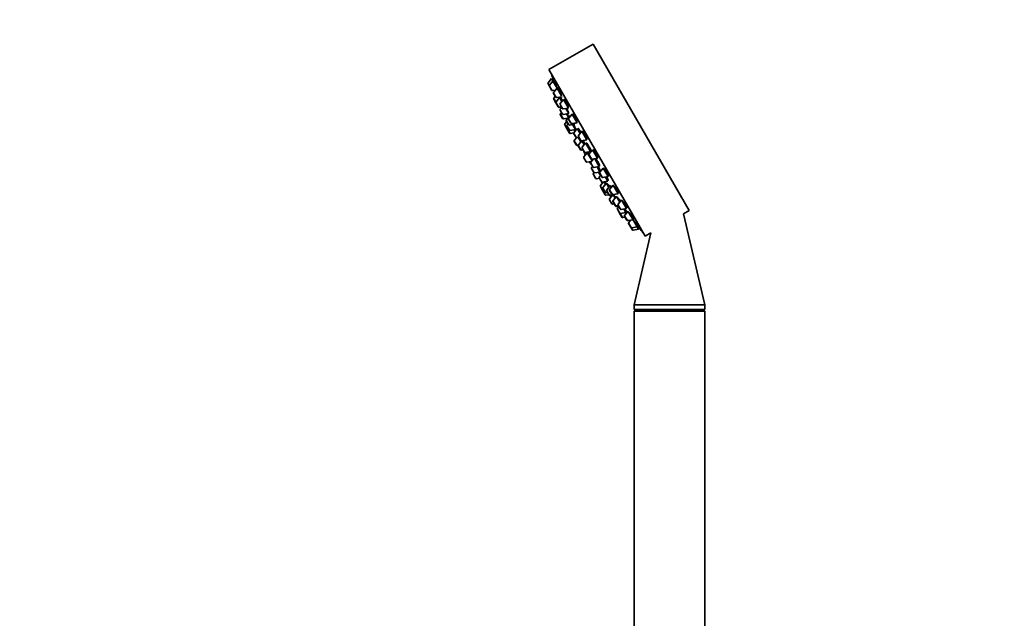
# Model space of a CAD drawing. Units: millimetres. Extents: x 0 to 1478, y 0 to 1758.
# Drawn here: x 0 to 348, y 1218 to 1429 of the extents above; entities that cross this region are included whole.
import ezdxf
from ezdxf import colors
from ezdxf.entities.mleader import LeaderData, LeaderLine
from ezdxf.math import Vec2, Vec3

# ---------------------------------------------------------------- set-up
doc = ezdxf.new("R2010")
doc.units = ezdxf.units.MM
doc.layers.add('DV7_Défaut', color=7, linetype='Continuous')
doc.layers.add('Défaut', color=7, linetype='Continuous')

# ---------------------------------------------------------------- blocks, each defined once
blk = doc.blocks.new('_DOT')
at = {"color": 0}
blk.add_line((0, 0), (-1, 0), dxfattribs=at)
at = {"color": 0, "const_width": 0.333}
blk.add_lwpolyline([(-0.1665, 0, 1), (0.1665, 0, 1)], format="xyb", close=True, dxfattribs=at)
blk = doc.blocks.new('SE6')
at = {"layer": 'DV7_Défaut', "color": 7, "linetype": 'Continuous', "lineweight": 35}
for p, q in [((202.65, 1420.6), (187.06, 1411.6)), ((202.65, 1420.6), (236.65, 1361.72)), ((187.06, 1411.6), (221.06, 1352.72)), ((186.75, 1406.57), (187.24, 1405.71)), ((188, 1408.4), (186.78, 1406.91)), ((188.49, 1407.54), (187.27, 1406.05)), ((188, 1408.4), (188.49, 1407.54)), ((188.44, 1408.48), (188.08, 1408.27)), ((188.49, 1407.54), (189.93, 1405.05)), ((188.92, 1407.61), (188.57, 1407.41)), ((187.24, 1405.71), (188.03, 1404.34)), ((188.34, 1404.19), (189.4, 1404.37)), ((188.69, 1403.2), (189.48, 1401.83)), ((189.94, 1405.03), (188.72, 1403.54)), ((189.94, 1405.03), (191.51, 1402.31)), ((190.35, 1405.09), (190.02, 1404.9)), ((188.77, 1401.18), (189.54, 1399.85)), ((189.3, 1402.14), (188.8, 1401.52)), ((189.54, 1399.85), (190.33, 1398.48)), ((190.79, 1401.68), (189.57, 1400.19)), ((189.79, 1401.68), (191.69, 1402)), ((190.7, 1401.84), (190.79, 1401.68)), ((190.79, 1401.68), (191.61, 1400.27)), ((191.28, 1401.68), (190.92, 1401.46)), ((190.99, 1399.21), (191.79, 1397.84)), ((192.25, 1401.04), (191.02, 1399.55)), ((192.25, 1401.04), (193.88, 1398.2)), ((192.62, 1401.08), (192.32, 1400.91)), ((190.41, 1398.34), (190.33, 1398.48)), ((190.64, 1398.33), (191.42, 1398.46)), ((190.72, 1398.2), (191.5, 1398.33)), ((191.05, 1397.24), (191.84, 1395.86)), ((191.58, 1398.19), (191.08, 1397.58)), ((191.09, 1395.67), (191.89, 1394.29)), ((191.5, 1396.46), (191.12, 1396.01)), ((192.1, 1397.69), (194, 1398.01)), ((192.15, 1395.72), (194.05, 1396.03)), ((193.01, 1397.84), (194.05, 1396.03)), ((193.27, 1395.9), (193.95, 1394.73)), ((195.25, 1395.84), (194.03, 1394.35)), ((195.25, 1395.84), (197, 1392.81)), ((195.58, 1395.86), (195.33, 1395.71)), ((192.2, 1394.15), (193.67, 1394.39)), ((193.35, 1393.25), (192.67, 1392.41)), ((193.2, 1393.51), (193.99, 1392.14)), ((194.45, 1395.34), (193.23, 1393.85)), ((193.83, 1392.43), (193.45, 1391.97)), ((194, 1394.01), (194.79, 1392.64)), ((194.3, 1391.99), (196.2, 1392.31)), ((194.45, 1395.34), (194.61, 1395.06)), ((194.91, 1395.32), (194.58, 1395.12)), ((195.1, 1392.49), (197, 1392.81)), ((195.42, 1392.18), (196.43, 1390.43)), ((196.01, 1392.64), (196.2, 1392.31)), ((196.08, 1392.53), (196.18, 1392.59)), ((192.64, 1392.07), (193.43, 1390.7)), ((193.42, 1391.63), (194.22, 1390.26)), ((193.54, 1390.5), (194.34, 1389.13)), ((193.75, 1391.06), (193.57, 1390.84)), ((194.52, 1390.11), (196.43, 1390.43)), ((194.65, 1388.99), (195.82, 1389.18)), ((195.84, 1388.93), (196.64, 1387.56)), ((197.1, 1390.76), (195.87, 1389.27)), ((195.94, 1390.35), (196.28, 1389.77)), ((196.35, 1390.56), (196.46, 1390.62)), ((197.1, 1390.76), (198.11, 1389.01)), ((197.52, 1390.72), (197.22, 1390.55)), ((198.75, 1389.78), (197.52, 1388.29)), ((198.75, 1389.78), (200.5, 1386.75)), ((199.02, 1389.77), (198.82, 1389.65)), ((196.02, 1386.22), (196.81, 1384.85)), ((196.76, 1387.44), (196.04, 1386.57)), ((196.73, 1387.4), (196.64, 1387.56)), ((196.94, 1387.42), (197.73, 1387.55)), ((197.49, 1387.95), (198.29, 1386.58)), ((198.69, 1386.45), (197.49, 1384.98)), ((197.58, 1387.52), (198.4, 1386.09)), ((198.6, 1386.43), (200.5, 1386.75)), ((198.72, 1386.45), (199.55, 1385.03)), ((199.05, 1386.5), (198.79, 1386.34)), ((200.05, 1385.64), (198.83, 1384.16)), ((200.05, 1385.64), (201.8, 1382.61)), ((200.43, 1385.58), (200.18, 1385.43)), ((200.42, 1386.88), (200.48, 1386.92)), ((197.12, 1384.71), (197.42, 1384.76)), ((197.46, 1384.64), (198.25, 1383.27)), ((198.56, 1383.13), (199.14, 1383.22)), ((198.8, 1383.81), (199.59, 1382.44)), ((200.64, 1382.21), (199.42, 1380.72)), ((199.9, 1382.3), (201.8, 1382.61)), ((200.33, 1382.37), (200.51, 1382.05)), ((200.33, 1382.37), (200.54, 1382.02)), ((200.64, 1382.21), (202.3, 1379.34)), ((200.97, 1382.22), (200.72, 1382.08)), ((202.5, 1383.28), (201.28, 1381.79)), ((201.68, 1382.83), (201.88, 1382.95)), ((202.5, 1383.28), (204.25, 1380.25)), ((202.71, 1383.23), (202.58, 1383.15)), ((199.39, 1380.38), (200.18, 1379.01)), ((200.49, 1378.86), (202.13, 1379.13)), ((201.25, 1381.45), (202.04, 1380.08)), ((201.87, 1378.5), (202.66, 1377.13)), ((202.86, 1380.02), (201.89, 1378.84)), ((202.35, 1379.93), (204.25, 1380.25)), ((203.26, 1380.09), (204.87, 1377.3)), ((204.18, 1380.38), (204.3, 1380.45)), ((202.12, 1376.57), (202.91, 1375.2)), ((202.52, 1377.37), (202.15, 1376.91)), ((202.99, 1375.11), (202.79, 1374.87)), ((202.97, 1376.98), (204.87, 1377.3)), ((203.22, 1375.06), (205.09, 1375.37)), ((204.08, 1377.17), (205.11, 1375.39)), ((204.64, 1375.29), (205.27, 1374.19)), ((204.74, 1377.52), (205, 1377.66)), ((205, 1374.95), (205.79, 1373.58)), ((206.25, 1376.78), (205.03, 1375.29)), ((205.04, 1375.5), (205.3, 1375.65)), ((206.25, 1376.78), (208, 1373.75)), ((206.4, 1376.69), (206.33, 1376.65)), ((202.77, 1374.53), (203.56, 1373.16)), ((203.87, 1373.02), (204.93, 1373.19)), ((204.84, 1373.36), (205.63, 1371.99)), ((205.37, 1374.31), (204.86, 1373.7)), ((206.34, 1371.91), (205.26, 1370.59)), ((205.82, 1371.66), (205.63, 1371.99)), ((205.94, 1371.84), (207.84, 1372.16)), ((206.1, 1373.43), (208, 1373.75)), ((207.4, 1371.42), (206.18, 1369.93)), ((206.56, 1371.95), (207.09, 1371.04)), ((207.01, 1373.59), (207.84, 1372.16)), ((207.4, 1371.42), (208.25, 1369.95)), ((207.6, 1371.35), (207.48, 1371.29)), ((207.71, 1372.37), (208.01, 1372.54)), ((207.93, 1373.88), (208.12, 1373.99)), ((205.24, 1370.25), (206.03, 1368.88)), ((206.14, 1368.69), (206.93, 1367.32)), ((206.15, 1369.59), (206.94, 1368.21)), ((206.34, 1368.74), (206.62, 1368.78)), ((207.25, 1368.07), (207.83, 1368.16)), ((207.51, 1368.73), (208.3, 1367.36)), ((208.76, 1370.56), (207.53, 1369.07)), ((208.5, 1368.89), (209.29, 1367.52)), ((209.75, 1370.72), (208.53, 1369.23)), ((208.76, 1370.56), (209.11, 1369.95)), ((208.99, 1370.41), (208.88, 1370.35)), ((209.75, 1370.72), (211.5, 1367.69)), ((211.43, 1367.82), (211.67, 1367.97)), ((207.24, 1367.17), (208.31, 1367.35)), ((208.46, 1367.08), (208.31, 1367.35)), ((208.48, 1365.55), (209.27, 1364.18)), ((209.73, 1367.38), (208.51, 1365.89)), ((208.61, 1367.22), (209.54, 1367.37)), ((208.77, 1366.93), (209.46, 1367.05)), ((209.6, 1367.38), (211.5, 1367.69)), ((209.69, 1364.94), (210.49, 1363.57)), ((210.95, 1366.77), (209.72, 1365.29)), ((209.73, 1367.38), (210.44, 1366.16)), ((209.88, 1367.29), (209.81, 1367.25)), ((210.95, 1366.77), (212.12, 1364.75)), ((211.13, 1366.59), (211.07, 1366.56)), ((212.75, 1365.52), (211.53, 1364.03)), ((212.85, 1365.36), (214.5, 1362.49)), ((209.58, 1364.03), (210.16, 1364.13)), ((210.61, 1363.36), (210.49, 1363.57)), ((210.79, 1363.43), (211.58, 1363.56)), ((210.92, 1363.21), (211.7, 1363.34)), ((211.25, 1362.25), (212.04, 1360.88)), ((211.78, 1363.2), (211.28, 1362.59)), ((211.5, 1363.69), (212.29, 1362.32)), ((212.07, 1360.83), (212.04, 1360.88)), ((212.07, 1360.83), (212.86, 1359.46)), ((212.35, 1360.73), (214.25, 1361.05)), ((212.6, 1362.17), (214.5, 1362.49)), ((213.5, 1362.36), (214.25, 1361.05)), ((215.06, 1361.53), (213.83, 1360.04)), ((214.13, 1361.26), (214.49, 1361.47)), ((214.25, 1361.05), (214.42, 1360.76)), ((214.43, 1362.62), (214.73, 1362.79)), ((215.24, 1361.22), (216.81, 1358.5)), ((234.66, 1360.57), (236.65, 1361.72)), ((212.89, 1359.41), (212.86, 1359.46)), ((213.17, 1359.31), (213.95, 1359.44)), ((213.2, 1359.26), (213.98, 1359.39)), ((213.8, 1359.7), (214.6, 1358.33)), ((214.91, 1358.18), (216.81, 1358.5)), ((215.96, 1358.36), (215.28, 1357.53)), ((216.73, 1358.63), (217.07, 1358.82)), ((216.82, 1358.49), (218.26, 1355.99)), ((242.15, 1328.36), (234.66, 1360.57)), ((215.25, 1357.19), (216.05, 1355.82)), ((216.05, 1355.82), (216.54, 1354.96)), ((216.35, 1355.67), (218.26, 1355.99)), ((216.85, 1354.82), (218.75, 1355.13)), ((223.08, 1353.88), (217.15, 1328.36)), ((218.18, 1356.12), (218.53, 1356.32)), ((218.26, 1355.99), (218.75, 1355.13)), ((218.68, 1355.26), (219.04, 1355.48)), ((221.06, 1352.72), (223.08, 1353.88)), ((242.15, 1328.36), (217.15, 1328.36)), ((217.15, 1328.36), (217.15, 1326.76)), ((242.15, 1326.76), (217.15, 1326.76)), ((217.15, 1326.76), (218.15, 1326.18)), ((242.15, 1326.18), (217.15, 1326.18)), ((217.15, 1326.18), (217.15, 1206.18)), ((241.14, 1326.18), (242.15, 1326.76)), ((242.15, 1326.76), (242.15, 1328.36)), ((242.15, 1206.18), (242.15, 1326.18))]:
    blk.add_line(p, q, dxfattribs=at)
at = {"layer": 'DV7_Défaut', "color": 7, "linetype": 'Continuous', "lineweight": 18}
for p, q in [((186.78, 1406.91), (187.27, 1406.05)), ((187.27, 1406.05), (188.34, 1404.19)), ((188.72, 1403.54), (189.79, 1401.68)), ((188.8, 1401.52), (189.57, 1400.19)), ((189.57, 1400.19), (190.64, 1398.33)), ((191.02, 1399.55), (192.1, 1397.69)), ((190.72, 1398.2), (190.64, 1398.33)), ((191.08, 1397.58), (192.15, 1395.72)), ((191.12, 1396.01), (192.2, 1394.15)), ((192.67, 1392.41), (193.57, 1390.84)), ((193.23, 1393.85), (194.3, 1391.99)), ((194.03, 1394.35), (195.1, 1392.49)), ((193.45, 1391.97), (194.52, 1390.11)), ((193.57, 1390.84), (194.65, 1388.99)), ((195.87, 1389.27), (196.94, 1387.42)), ((196.04, 1386.57), (197.12, 1384.71)), ((197.52, 1388.29), (198.6, 1386.43)), ((197.49, 1384.98), (198.56, 1383.13)), ((198.83, 1384.16), (199.9, 1382.3)), ((200.52, 1382.05), (200.33, 1382.37)), ((201.28, 1381.79), (202.35, 1379.93)), ((199.42, 1380.72), (200.49, 1378.86)), ((201.89, 1378.84), (202.97, 1376.98)), ((202.15, 1376.91), (203.22, 1375.06)), ((202.79, 1374.87), (203.87, 1373.02)), ((205.03, 1375.29), (206.1, 1373.43)), ((204.86, 1373.7), (205.94, 1371.84)), ((206.08, 1371.59), (205.94, 1371.84)), ((205.26, 1370.59), (206.34, 1368.74)), ((206.18, 1369.93), (207.25, 1368.07)), ((206.34, 1368.74), (207.24, 1367.17)), ((207.53, 1369.07), (208.61, 1367.22)), ((208.53, 1369.23), (209.6, 1367.38)), ((208.51, 1365.89), (209.58, 1364.03)), ((208.77, 1366.93), (208.61, 1367.22)), ((209.72, 1365.29), (210.79, 1363.43)), ((210.92, 1363.21), (210.79, 1363.43)), ((211.28, 1362.59), (212.35, 1360.73)), ((211.53, 1364.03), (212.6, 1362.17)), ((212.35, 1360.73), (213.17, 1359.31)), ((213.2, 1359.26), (213.17, 1359.31)), ((213.83, 1360.04), (214.91, 1358.18)), ((215.28, 1357.53), (216.35, 1355.67)), ((216.35, 1355.67), (216.85, 1354.82))]:
    blk.add_line(p, q, dxfattribs=at)
at = {"layer": 'DV7_Défaut', "color": 7, "linetype": 'Continuous', "lineweight": 35}
for centre, radius, start, end in [((345.15, 1463.62), 166.13, 198.7185, 199.3921), ((187.01, 1406.72), 0.3, 140.556, 210), ((187.5, 1405.86), 0.3, 140.556, 210), ((188.29, 1404.49), 0.3, 210, 279.444), ((188.95, 1403.35), 0.3, 140.556, 210), ((189.03, 1401.33), 0.3, 140.556, 210), ((189.74, 1401.98), 0.3, 210, 279.444), ((189.8, 1400), 0.3, 140.556, 210), ((191.25, 1399.36), 0.3, 140.556, 210), ((190.59, 1398.63), 0.3, 210, 279.444), ((190.67, 1398.49), 0.3, 210, 279.444), ((191.31, 1397.39), 0.3, 140.556, 210), ((191.35, 1395.82), 0.3, 140.556, 210), ((192.05, 1397.99), 0.3, 210, 279.444), ((192.1, 1396.01), 0.3, 210, 279.444), ((192.15, 1394.44), 0.3, 210, 279.444), ((192.9, 1392.22), 0.3, 140.556, 210), ((193.46, 1393.66), 0.3, 140.556, 210), ((194.26, 1394.16), 0.3, 140.556, 210), ((194.25, 1392.29), 0.3, 210, 279.444), ((195.05, 1392.79), 0.3, 210, 279.444), ((193.68, 1391.78), 0.3, 140.556, 210), ((193.69, 1390.85), 0.3, 210, 231.9684), ((193.8, 1390.65), 0.3, 140.556, 210), ((194.48, 1390.41), 0.3, 210, 279.444), ((194.6, 1389.28), 0.3, 210, 279.444), ((196.1, 1389.08), 0.3, 140.556, 210), ((196.27, 1386.37), 0.3, 140.556, 210), ((196.9, 1387.71), 0.3, 210, 279.444), ((197.75, 1388.1), 0.3, 140.556, 210), ((198.55, 1386.73), 0.3, 210, 279.444), ((197.07, 1385), 0.3, 210, 279.444), ((197.72, 1384.79), 0.3, 140.556, 210), ((198.51, 1383.42), 0.3, 210, 279.444), ((199.06, 1383.96), 0.3, 140.556, 210), ((210.36, 1385.8), 11.35, 195.7027, 202.4089), ((199.85, 1382.59), 0.3, 210, 279.444), ((201.51, 1381.6), 0.3, 140.556, 210), ((199.65, 1380.53), 0.3, 140.556, 210), ((200.44, 1379.16), 0.3, 210, 279.444), ((210.36, 1385.8), 11.35, 217.5911, 224.2973), ((202.13, 1378.65), 0.3, 140.556, 210), ((202.3, 1380.23), 0.3, 210, 279.444), ((202.38, 1376.72), 0.3, 140.556, 210), ((202.92, 1377.28), 0.3, 210, 279.444), ((203.02, 1374.68), 0.3, 140.556, 210), ((203.17, 1375.35), 0.3, 210, 279.444), ((205.26, 1375.1), 0.3, 140.556, 210), ((203.82, 1373.31), 0.3, 210, 279.444), ((205.1, 1373.51), 0.3, 140.556, 210), ((205.89, 1372.14), 0.3, 210, 279.444), ((206.05, 1373.73), 0.3, 210, 279.444), ((206.08, 1371.81), 0.3, 210, 258.9544), ((205.5, 1370.4), 0.3, 140.556, 210), ((206.29, 1369.03), 0.3, 210, 279.444), ((206.4, 1368.84), 0.3, 188.0308, 210), ((206.41, 1369.74), 0.3, 140.556, 210), ((207.2, 1368.36), 0.3, 210, 279.444), ((207.77, 1368.88), 0.3, 140.556, 210), ((208.76, 1369.04), 0.3, 140.556, 210), ((207.19, 1367.47), 0.3, 210, 279.444), ((208.56, 1367.51), 0.3, 210, 279.444), ((208.74, 1365.7), 0.3, 140.556, 210), ((208.72, 1367.23), 0.3, 210, 279.444), ((209.55, 1367.67), 0.3, 210, 279.444), ((209.95, 1365.09), 0.3, 140.556, 210), ((345.15, 1463.62), 166.13, 215.3945, 215.4528), ((209.53, 1364.33), 0.3, 210, 279.444), ((210.75, 1363.72), 0.3, 210, 279.444), ((210.87, 1363.51), 0.3, 210, 279.444), ((211.51, 1362.4), 0.3, 140.556, 210), ((211.76, 1363.84), 0.3, 140.556, 210), ((212.3, 1361.03), 0.3, 210, 279.444), ((212.33, 1360.98), 0.3, 204.7179, 210), ((212.55, 1362.47), 0.3, 210, 279.444), ((213.12, 1359.61), 0.3, 210, 279.444), ((213.15, 1359.56), 0.3, 210, 279.444), ((214.06, 1359.85), 0.3, 140.556, 210), ((214.86, 1358.48), 0.3, 210, 279.444), ((215.51, 1357.34), 0.3, 140.556, 210), ((216.3, 1355.97), 0.3, 210, 279.444), ((216.8, 1355.11), 0.3, 210, 279.444), ((345.15, 1463.62), 166.13, 220.6081, 221.2815)]:
    blk.add_arc(centre, radius, start, end, dxfattribs=at)
for centre, start_param, end_param in [((210.17, 1386.12), 3.026685, 3.041994), ((210.55, 1385.47), 3.241191, 3.38239), ((210.17, 1386.12), 3.323459, 3.385818)]:
    blk.add_ellipse(centre, major_axis=(9.81, 5.66), ratio=0.866025, start_param=start_param, end_param=end_param, dxfattribs=at)
for points, knots in [([(188.78, 1407.54), (188.77, 1407.57), (188.76, 1407.6), (188.75, 1407.62), (188.69, 1407.78), (188.64, 1407.93), (188.6, 1408.05), (188.55, 1408.17), (188.52, 1408.27), (188.49, 1408.34), (188.47, 1408.41), (188.45, 1408.45), (188.44, 1408.47), (188.44, 1408.47), (188.44, 1408.48), (188.44, 1408.48)], [0, 0, 0, 0, 0.053495, 0.053495, 0.053495, 0.346983, 0.346983, 0.346983, 0.636984, 0.636984, 0.636984, 0.922494, 0.922494, 0.922494, 1, 1, 1, 1]), ([(189.68, 1405.78), (189.62, 1405.95), (189.56, 1406.12), (189.49, 1406.29), (189.43, 1406.46), (189.36, 1406.63), (189.3, 1406.79), (189.24, 1406.94), (189.18, 1407.08), (189.13, 1407.2), (189.08, 1407.32), (189.04, 1407.42), (189.01, 1407.49), (188.97, 1407.55), (188.95, 1407.6), (188.94, 1407.61), (188.93, 1407.62), (188.93, 1407.62), (188.93, 1407.62)], [0, 0, 0, 0, 0.190798, 0.190798, 0.190798, 0.381687, 0.381687, 0.381687, 0.571114, 0.571114, 0.571114, 0.757663, 0.757663, 0.757663, 0.941672, 0.941672, 0.941672, 1, 1, 1, 1]), ([(189.92, 1405.06), (189.89, 1405.18), (189.84, 1405.32), (189.79, 1405.47), (189.76, 1405.57), (189.72, 1405.67), (189.68, 1405.78)], [0, 0, 0, 0, 0.600066, 0.600066, 0.600066, 1, 1, 1, 1]), ([(191.2, 1403.29), (191.14, 1403.46), (191.07, 1403.63), (191, 1403.8), (190.94, 1403.97), (190.87, 1404.14), (190.8, 1404.29), (190.73, 1404.44), (190.67, 1404.58), (190.61, 1404.69), (190.56, 1404.81), (190.51, 1404.9), (190.47, 1404.97), (190.42, 1405.04), (190.39, 1405.08), (190.37, 1405.09), (190.36, 1405.09), (190.36, 1405.1), (190.35, 1405.09)], [0, 0, 0, 0, 0.188672, 0.188672, 0.188672, 0.377477, 0.377477, 0.377477, 0.56426, 0.56426, 0.56426, 0.748295, 0.748295, 0.748295, 0.930778, 0.930778, 0.930778, 1, 1, 1, 1]), ([(191.51, 1402.32), (191.49, 1402.39), (191.47, 1402.46), (191.44, 1402.55), (191.41, 1402.68), (191.36, 1402.82), (191.31, 1402.98), (191.27, 1403.08), (191.24, 1403.18), (191.2, 1403.29)], [0, 0, 0, 0, 0.299632, 0.299632, 0.299632, 0.726767, 0.726767, 0.726767, 1, 1, 1, 1]), ([(191.11, 1401.57), (191.08, 1401.64), (191.05, 1401.71), (191.03, 1401.78), (191.01, 1401.81), (191, 1401.85), (190.98, 1401.88)], [0, 0, 0, 0, 0.650596, 0.650596, 0.650596, 1, 1, 1, 1]), ([(191.82, 1400.52), (191.76, 1400.67), (191.7, 1400.82), (191.64, 1400.95), (191.57, 1401.1), (191.51, 1401.23), (191.45, 1401.35), (191.4, 1401.46), (191.35, 1401.56), (191.31, 1401.63), (191.28, 1401.69), (191.25, 1401.74), (191.23, 1401.75), (191.22, 1401.76), (191.21, 1401.75), (191.22, 1401.71), (191.22, 1401.7), (191.23, 1401.68), (191.23, 1401.67)], [0, 0, 0, 0, 0.1728559, 0.1728559, 0.1728559, 0.3673979, 0.3673979, 0.3673979, 0.5599814, 0.5599814, 0.5599814, 0.7511223, 0.7511223, 0.7511223, 0.9419568, 0.9419568, 0.9419568, 1, 1, 1, 1]), ([(193.57, 1399.32), (193.5, 1399.49), (193.43, 1399.66), (193.36, 1399.82), (193.29, 1399.99), (193.21, 1400.15), (193.14, 1400.3), (193.07, 1400.44), (193, 1400.58), (192.94, 1400.69), (192.87, 1400.8), (192.81, 1400.89), (192.77, 1400.96), (192.72, 1401.02), (192.68, 1401.07), (192.65, 1401.08), (192.63, 1401.08), (192.62, 1401.08), (192.62, 1401.08)], [0, 0, 0, 0, 0.18594, 0.18594, 0.18594, 0.372022, 0.372022, 0.372022, 0.556046, 0.556046, 0.556046, 0.738116, 0.738116, 0.738116, 0.919956, 0.919956, 0.919956, 1, 1, 1, 1]), ([(193.89, 1398.19), (193.89, 1398.21), (193.89, 1398.24), (193.88, 1398.28), (193.87, 1398.35), (193.85, 1398.46), (193.82, 1398.58), (193.78, 1398.71), (193.74, 1398.85), (193.68, 1399.01), (193.65, 1399.11), (193.61, 1399.21), (193.57, 1399.32)], [0, 0, 0, 0, 0.1422272, 0.1422272, 0.1422272, 0.4646981, 0.4646981, 0.4646981, 0.7905756, 0.7905756, 0.7905756, 1, 1, 1, 1]), ([(193.62, 1397.36), (193.55, 1397.53), (193.48, 1397.7), (193.4, 1397.86), (193.4, 1397.88), (193.39, 1397.89), (193.38, 1397.91)], [0, 0, 0, 0, 0.914683, 0.914683, 0.914683, 1, 1, 1, 1]), ([(193.97, 1396.17), (193.99, 1396.17), (194, 1396.17), (194, 1396.19), (194.01, 1396.21), (194, 1396.26), (193.98, 1396.34), (193.96, 1396.42), (193.93, 1396.52), (193.89, 1396.64), (193.85, 1396.76), (193.8, 1396.91), (193.74, 1397.06), (193.7, 1397.16), (193.66, 1397.26), (193.62, 1397.36)], [0, 0, 0, 0, 0.157585, 0.157585, 0.157585, 0.386828, 0.386828, 0.386828, 0.618346, 0.618346, 0.618346, 0.851815, 0.851815, 0.851815, 1, 1, 1, 1]), ([(194.03, 1394.82), (194.01, 1394.89), (193.97, 1394.97), (193.93, 1395.07), (193.88, 1395.19), (193.83, 1395.33), (193.76, 1395.48), (193.72, 1395.57), (193.68, 1395.67), (193.63, 1395.77)], [0, 0, 0, 0, 0.344693, 0.344693, 0.344693, 0.74796, 0.74796, 0.74796, 1, 1, 1, 1]), ([(196.62, 1394.14), (196.56, 1394.3), (196.48, 1394.47), (196.4, 1394.63), (196.33, 1394.79), (196.25, 1394.95), (196.17, 1395.09), (196.09, 1395.23), (196.01, 1395.36), (195.94, 1395.47), (195.87, 1395.58), (195.8, 1395.67), (195.75, 1395.73), (195.69, 1395.8), (195.65, 1395.84), (195.61, 1395.85), (195.59, 1395.86), (195.58, 1395.85), (195.57, 1395.85)], [0, 0, 0, 0, 0.183241, 0.183241, 0.183241, 0.366598, 0.366598, 0.366598, 0.548366, 0.548366, 0.548366, 0.729429, 0.729429, 0.729429, 0.911618, 0.911618, 0.911618, 1, 1, 1, 1]), ([(194.82, 1395.38), (194.81, 1395.37), (194.8, 1395.36), (194.8, 1395.33), (194.8, 1395.32), (194.8, 1395.3), (194.81, 1395.28)], [0, 0, 0, 0, 0.612916, 0.612916, 0.612916, 1, 1, 1, 1]), ([(196.09, 1392.52), (196.1, 1392.51), (196.11, 1392.5), (196.12, 1392.49), (196.15, 1392.46), (196.18, 1392.46), (196.19, 1392.48), (196.2, 1392.51), (196.2, 1392.56), (196.18, 1392.64), (196.18, 1392.64), (196.18, 1392.65), (196.17, 1392.66)], [0, 0, 0, 0, 0.103468, 0.103468, 0.103468, 0.526066, 0.526066, 0.526066, 0.952723, 0.952723, 0.952723, 1, 1, 1, 1]), ([(196.92, 1392.94), (196.93, 1392.94), (196.93, 1392.94), (196.94, 1392.95), (196.95, 1392.97), (196.96, 1393.03), (196.95, 1393.1), (196.94, 1393.18), (196.92, 1393.29), (196.89, 1393.41), (196.85, 1393.53), (196.8, 1393.68), (196.75, 1393.83), (196.71, 1393.93), (196.67, 1394.03), (196.62, 1394.14)], [0, 0, 0, 0, 0.052554, 0.052554, 0.052554, 0.31011, 0.31011, 0.31011, 0.57083, 0.57083, 0.57083, 0.832593, 0.832593, 0.832593, 1, 1, 1, 1]), ([(196.46, 1390.62), (196.47, 1390.63), (196.47, 1390.63), (196.47, 1390.64), (196.47, 1390.66), (196.47, 1390.71), (196.44, 1390.78), (196.42, 1390.85), (196.39, 1390.95), (196.34, 1391.07), (196.3, 1391.19), (196.24, 1391.33), (196.18, 1391.48), (196.13, 1391.57), (196.09, 1391.67), (196.04, 1391.77)], [0, 0, 0, 0, 0.068906, 0.068906, 0.068906, 0.323943, 0.323943, 0.323943, 0.580452, 0.580452, 0.580452, 0.837979, 0.837979, 0.837979, 1, 1, 1, 1]), ([(196.45, 1389.97), (196.4, 1390.07), (196.35, 1390.19), (196.29, 1390.32), (196.28, 1390.35), (196.27, 1390.37), (196.25, 1390.4)], [0, 0, 0, 0, 0.837063, 0.837063, 0.837063, 1, 1, 1, 1]), ([(198.38, 1389.33), (198.34, 1389.41), (198.3, 1389.49), (198.26, 1389.57), (198.18, 1389.73), (198.1, 1389.88), (198.01, 1390.02), (197.93, 1390.16), (197.85, 1390.29), (197.78, 1390.4), (197.71, 1390.51), (197.64, 1390.6), (197.59, 1390.66), (197.53, 1390.72), (197.49, 1390.76), (197.45, 1390.78), (197.42, 1390.79), (197.4, 1390.77), (197.4, 1390.73), (197.4, 1390.72), (197.4, 1390.7), (197.4, 1390.67)], [0, 0, 0, 0, 0.083829, 0.083829, 0.083829, 0.253633, 0.253633, 0.253633, 0.422703, 0.422703, 0.422703, 0.591776, 0.591776, 0.591776, 0.761909, 0.761909, 0.761909, 0.933701, 0.933701, 0.933701, 1, 1, 1, 1]), ([(200.16, 1388.1), (200.09, 1388.26), (200.01, 1388.42), (199.93, 1388.57), (199.84, 1388.73), (199.75, 1388.88), (199.67, 1389.02), (199.58, 1389.16), (199.5, 1389.29), (199.42, 1389.39), (199.34, 1389.5), (199.27, 1389.59), (199.21, 1389.65), (199.15, 1389.71), (199.09, 1389.75), (199.06, 1389.76), (199.04, 1389.77), (199.02, 1389.76), (199.01, 1389.76)], [0, 0, 0, 0, 0.181183, 0.181183, 0.181183, 0.362427, 0.362427, 0.362427, 0.542923, 0.542923, 0.542923, 0.724125, 0.724125, 0.724125, 0.907546, 0.907546, 0.907546, 1, 1, 1, 1]), ([(199.83, 1385.38), (199.76, 1385.5), (199.7, 1385.62), (199.63, 1385.73), (199.55, 1385.87), (199.47, 1386), (199.39, 1386.1), (199.32, 1386.21), (199.25, 1386.3), (199.2, 1386.37), (199.14, 1386.43), (199.1, 1386.47), (199.07, 1386.49), (199.06, 1386.49), (199.05, 1386.49), (199.04, 1386.49)], [0, 0, 0, 0, 0.184056, 0.184056, 0.184056, 0.420017, 0.420017, 0.420017, 0.656351, 0.656351, 0.656351, 0.893808, 0.893808, 0.893808, 1, 1, 1, 1]), ([(200.48, 1386.91), (200.48, 1386.92), (200.49, 1386.92), (200.49, 1386.92), (200.51, 1386.95), (200.52, 1387), (200.51, 1387.08), (200.5, 1387.16), (200.48, 1387.26), (200.44, 1387.39), (200.41, 1387.51), (200.35, 1387.65), (200.29, 1387.8), (200.25, 1387.9), (200.21, 1388), (200.16, 1388.1)], [0, 0, 0, 0, 0.048823, 0.048823, 0.048823, 0.310049, 0.310049, 0.310049, 0.572925, 0.572925, 0.572925, 0.834796, 0.834796, 0.834796, 1, 1, 1, 1]), ([(201.48, 1383.98), (201.41, 1384.13), (201.32, 1384.29), (201.23, 1384.45), (201.15, 1384.6), (201.05, 1384.75), (200.97, 1384.89), (200.88, 1385.03), (200.79, 1385.16), (200.72, 1385.26), (200.64, 1385.37), (200.57, 1385.45), (200.51, 1385.52), (200.45, 1385.58), (200.4, 1385.62), (200.36, 1385.63), (200.33, 1385.64), (200.31, 1385.63), (200.3, 1385.58), (200.3, 1385.57), (200.3, 1385.55), (200.3, 1385.52)], [0, 0, 0, 0, 0.155296, 0.155296, 0.155296, 0.310607, 0.310607, 0.310607, 0.465774, 0.465774, 0.465774, 0.621709, 0.621709, 0.621709, 0.779091, 0.779091, 0.779091, 0.937986, 0.937986, 0.937986, 1, 1, 1, 1]), ([(201.31, 1381.8), (201.31, 1381.81), (201.31, 1381.81), (201.3, 1381.82), (201.23, 1381.93), (201.16, 1382.02), (201.11, 1382.09), (201.06, 1382.15), (201.01, 1382.2), (200.99, 1382.21), (200.98, 1382.22), (200.97, 1382.22), (200.96, 1382.22)], [0, 0, 0, 0, 0.020396, 0.020396, 0.020396, 0.418966, 0.418966, 0.418966, 0.818838, 0.818838, 0.818838, 1, 1, 1, 1]), ([(201.76, 1382.86), (201.77, 1382.86), (201.78, 1382.85), (201.79, 1382.84), (201.84, 1382.81), (201.87, 1382.81), (201.88, 1382.84), (201.9, 1382.86), (201.9, 1382.92), (201.88, 1382.99), (201.87, 1383.07), (201.84, 1383.17), (201.79, 1383.29), (201.75, 1383.41), (201.69, 1383.54), (201.62, 1383.69), (201.58, 1383.78), (201.53, 1383.88), (201.48, 1383.98)], [0, 0, 0, 0, 0.042237, 0.042237, 0.042237, 0.248365, 0.248365, 0.248365, 0.456012, 0.456012, 0.456012, 0.663983, 0.663983, 0.663983, 0.870914, 0.870914, 0.870914, 1, 1, 1, 1]), ([(203.94, 1381.61), (203.86, 1381.76), (203.77, 1381.92), (203.68, 1382.07), (203.59, 1382.22), (203.5, 1382.37), (203.41, 1382.51), (203.32, 1382.64), (203.22, 1382.77), (203.14, 1382.87), (203.06, 1382.97), (202.98, 1383.06), (202.91, 1383.12), (202.85, 1383.18), (202.79, 1383.21), (202.75, 1383.22), (202.73, 1383.23), (202.71, 1383.23), (202.69, 1383.22)], [0, 0, 0, 0, 0.180195, 0.180195, 0.180195, 0.36038, 0.36038, 0.36038, 0.540834, 0.540834, 0.540834, 0.723232, 0.723232, 0.723232, 0.9084, 0.9084, 0.9084, 1, 1, 1, 1]), ([(202.53, 1379.61), (202.51, 1379.68), (202.47, 1379.77), (202.42, 1379.87), (202.41, 1379.9), (202.4, 1379.92), (202.38, 1379.95)], [0, 0, 0, 0, 0.802859, 0.802859, 0.802859, 1, 1, 1, 1]), ([(204.57, 1378.67), (204.48, 1378.82), (204.39, 1378.98), (204.3, 1379.13), (204.21, 1379.28), (204.11, 1379.43), (204.02, 1379.56), (203.93, 1379.7), (203.83, 1379.82), (203.75, 1379.92), (203.68, 1380.01), (203.62, 1380.09), (203.56, 1380.15)], [0, 0, 0, 0, 0.259428, 0.259428, 0.259428, 0.518815, 0.518815, 0.518815, 0.778911, 0.778911, 0.778911, 1, 1, 1, 1]), ([(204.29, 1380.45), (204.3, 1380.45), (204.31, 1380.46), (204.31, 1380.46), (204.33, 1380.49), (204.34, 1380.54), (204.33, 1380.62), (204.32, 1380.7), (204.29, 1380.8), (204.25, 1380.92), (204.2, 1381.04), (204.15, 1381.18), (204.08, 1381.33), (204.04, 1381.42), (203.99, 1381.51), (203.94, 1381.61)], [0, 0, 0, 0, 0.051658, 0.051658, 0.051658, 0.315288, 0.315288, 0.315288, 0.578507, 0.578507, 0.578507, 0.838861, 0.838861, 0.838861, 1, 1, 1, 1]), ([(204.88, 1377.58), (204.89, 1377.57), (204.9, 1377.57), (204.91, 1377.56), (204.96, 1377.53), (204.99, 1377.53), (205, 1377.56), (205.02, 1377.58), (205.01, 1377.63), (205, 1377.71), (204.98, 1377.78), (204.95, 1377.88), (204.9, 1378), (204.85, 1378.11), (204.79, 1378.25), (204.71, 1378.39), (204.67, 1378.48), (204.62, 1378.58), (204.57, 1378.67)], [0, 0, 0, 0, 0.042029, 0.042029, 0.042029, 0.250128, 0.250128, 0.250128, 0.458863, 0.458863, 0.458863, 0.666845, 0.666845, 0.666845, 0.873011, 0.873011, 0.873011, 1, 1, 1, 1]), ([(204.82, 1376.74), (204.73, 1376.89), (204.64, 1377.05), (204.55, 1377.2), (204.54, 1377.21), (204.53, 1377.23), (204.52, 1377.24)], [0, 0, 0, 0, 0.909905, 0.909905, 0.909905, 1, 1, 1, 1]), ([(205.3, 1375.65), (205.31, 1375.65), (205.31, 1375.66), (205.31, 1375.66), (205.32, 1375.68), (205.31, 1375.73), (205.29, 1375.8), (205.26, 1375.88), (205.22, 1375.97), (205.17, 1376.09), (205.12, 1376.2), (205.05, 1376.33), (204.97, 1376.47), (204.93, 1376.56), (204.87, 1376.65), (204.82, 1376.74)], [0, 0, 0, 0, 0.063211, 0.063211, 0.063211, 0.323637, 0.323637, 0.323637, 0.583131, 0.583131, 0.583131, 0.841142, 0.841142, 0.841142, 1, 1, 1, 1]), ([(207.7, 1375.12), (207.62, 1375.27), (207.52, 1375.42), (207.42, 1375.57), (207.33, 1375.71), (207.22, 1375.86), (207.13, 1375.99), (207.03, 1376.12), (206.93, 1376.24), (206.84, 1376.34), (206.75, 1376.44), (206.67, 1376.53), (206.6, 1376.58), (206.53, 1376.64), (206.47, 1376.68), (206.43, 1376.69), (206.41, 1376.69), (206.4, 1376.69), (206.38, 1376.68)], [0, 0, 0, 0, 0.18041, 0.18041, 0.18041, 0.360742, 0.360742, 0.360742, 0.542297, 0.542297, 0.542297, 0.72654, 0.72654, 0.72654, 0.913375, 0.913375, 0.913375, 1, 1, 1, 1]), ([(208.11, 1373.99), (208.12, 1373.99), (208.12, 1373.99), (208.13, 1374), (208.15, 1374.03), (208.15, 1374.08), (208.13, 1374.16), (208.12, 1374.24), (208.08, 1374.34), (208.04, 1374.45), (207.99, 1374.57), (207.92, 1374.7), (207.85, 1374.85), (207.8, 1374.93), (207.75, 1375.03), (207.7, 1375.12)], [0, 0, 0, 0, 0.059543, 0.059543, 0.059543, 0.323773, 0.323773, 0.323773, 0.585563, 0.585563, 0.585563, 0.843422, 0.843422, 0.843422, 1, 1, 1, 1]), ([(207.29, 1371.28), (207.29, 1371.28), (207.29, 1371.28), (207.29, 1371.28), (207.2, 1371.42), (207.11, 1371.54), (207.03, 1371.65), (206.95, 1371.75), (206.89, 1371.84), (206.83, 1371.91), (206.8, 1371.94), (206.78, 1371.97), (206.76, 1372)], [0, 0, 0, 0, 0.00091, 0.00091, 0.00091, 0.387112, 0.387112, 0.387112, 0.773611, 0.773611, 0.773611, 1, 1, 1, 1]), ([(207.9, 1372.47), (207.91, 1372.46), (207.92, 1372.45), (207.93, 1372.44), (207.98, 1372.42), (208.01, 1372.42), (208.02, 1372.44), (208.03, 1372.47), (208.03, 1372.52), (208.01, 1372.59), (207.98, 1372.66), (207.95, 1372.76), (207.89, 1372.87), (207.84, 1372.99), (207.77, 1373.12), (207.69, 1373.26), (207.65, 1373.34), (207.59, 1373.43), (207.54, 1373.52)], [0, 0, 0, 0, 0.043474, 0.043474, 0.043474, 0.253015, 0.253015, 0.253015, 0.462102, 0.462102, 0.462102, 0.669544, 0.669544, 0.669544, 0.874892, 0.874892, 0.874892, 1, 1, 1, 1]), ([(208.49, 1370.24), (208.41, 1370.37), (208.32, 1370.49), (208.23, 1370.61), (208.14, 1370.74), (208.04, 1370.87), (207.96, 1370.97), (207.88, 1371.07), (207.8, 1371.16), (207.74, 1371.23), (207.69, 1371.29), (207.64, 1371.33), (207.62, 1371.34), (207.6, 1371.35), (207.6, 1371.35), (207.59, 1371.35)], [0, 0, 0, 0, 0.198915, 0.198915, 0.198915, 0.431874, 0.431874, 0.431874, 0.665795, 0.665795, 0.665795, 0.899862, 0.899862, 0.899862, 1, 1, 1, 1]), ([(209.26, 1370.14), (209.19, 1370.23), (209.12, 1370.3), (209.07, 1370.35), (209, 1370.41), (208.95, 1370.45), (208.92, 1370.46), (208.88, 1370.47), (208.87, 1370.46), (208.87, 1370.42), (208.87, 1370.41), (208.88, 1370.39), (208.88, 1370.37)], [0, 0, 0, 0, 0.268135, 0.268135, 0.268135, 0.578514, 0.578514, 0.578514, 0.888019, 0.888019, 0.888019, 1, 1, 1, 1]), ([(211.19, 1369.06), (211.1, 1369.2), (210.99, 1369.35), (210.89, 1369.5), (210.79, 1369.64), (210.68, 1369.78), (210.57, 1369.91), (210.47, 1370.04), (210.37, 1370.16), (210.28, 1370.26), (210.18, 1370.36), (210.1, 1370.44), (210.03, 1370.5), (209.96, 1370.55), (209.9, 1370.59), (209.86, 1370.6), (209.85, 1370.6), (209.83, 1370.6), (209.82, 1370.59)], [0, 0, 0, 0, 0.181617, 0.181617, 0.181617, 0.36311, 0.36311, 0.36311, 0.54648, 0.54648, 0.54648, 0.73256, 0.73256, 0.73256, 0.920325, 0.920325, 0.920325, 1, 1, 1, 1]), ([(211.67, 1367.96), (211.67, 1367.97), (211.68, 1367.97), (211.68, 1367.98), (211.7, 1368.01), (211.69, 1368.06), (211.67, 1368.14), (211.65, 1368.21), (211.61, 1368.31), (211.55, 1368.42), (211.5, 1368.53), (211.43, 1368.66), (211.35, 1368.8), (211.3, 1368.88), (211.25, 1368.97), (211.19, 1369.06)], [0, 0, 0, 0, 0.069184, 0.069184, 0.069184, 0.332239, 0.332239, 0.332239, 0.591519, 0.591519, 0.591519, 0.846963, 0.846963, 0.846963, 1, 1, 1, 1]), ([(210.61, 1366.37), (210.57, 1366.42), (210.53, 1366.47), (210.49, 1366.52), (210.39, 1366.66), (210.3, 1366.78), (210.21, 1366.89), (210.13, 1367), (210.06, 1367.09), (210.01, 1367.15), (209.95, 1367.22), (209.92, 1367.26), (209.9, 1367.28), (209.89, 1367.29), (209.88, 1367.29), (209.88, 1367.29)], [0, 0, 0, 0, 0.09952, 0.09952, 0.09952, 0.36242, 0.36242, 0.36242, 0.624928, 0.624928, 0.624928, 0.886198, 0.886198, 0.886198, 1, 1, 1, 1]), ([(212.37, 1365.08), (212.27, 1365.22), (212.16, 1365.37), (212.05, 1365.51), (211.94, 1365.66), (211.83, 1365.8), (211.73, 1365.93), (211.62, 1366.06), (211.52, 1366.18), (211.43, 1366.29), (211.35, 1366.39), (211.27, 1366.47), (211.2, 1366.54), (211.14, 1366.6), (211.09, 1366.64), (211.06, 1366.65), (211.04, 1366.66), (211.03, 1366.65), (211.03, 1366.63)], [0, 0, 0, 0, 0.170472, 0.170472, 0.170472, 0.340863, 0.340863, 0.340863, 0.512419, 0.512419, 0.512419, 0.684867, 0.684867, 0.684867, 0.857089, 0.857089, 0.857089, 1, 1, 1, 1]), ([(214.17, 1363.84), (214.07, 1363.98), (213.96, 1364.13), (213.85, 1364.27), (213.74, 1364.41), (213.62, 1364.55), (213.52, 1364.68), (213.41, 1364.81), (213.3, 1364.93), (213.21, 1365.02), (213.12, 1365.12), (213.03, 1365.21), (212.96, 1365.26), (212.9, 1365.31), (212.85, 1365.35), (212.82, 1365.36)], [0, 0, 0, 0, 0.201925, 0.201925, 0.201925, 0.403698, 0.403698, 0.403698, 0.60772, 0.60772, 0.60772, 0.813926, 0.813926, 0.813926, 1, 1, 1, 1]), ([(214.45, 1361.43), (214.46, 1361.42), (214.47, 1361.42), (214.48, 1361.41), (214.52, 1361.38), (214.53, 1361.37), (214.53, 1361.39), (214.53, 1361.41), (214.51, 1361.45), (214.48, 1361.51), (214.44, 1361.57), (214.38, 1361.66), (214.32, 1361.76), (214.25, 1361.86), (214.16, 1361.98), (214.07, 1362.11), (214.01, 1362.19), (213.95, 1362.27), (213.89, 1362.35)], [0, 0, 0, 0, 0.046213, 0.046213, 0.046213, 0.255486, 0.255486, 0.255486, 0.462699, 0.462699, 0.462699, 0.668619, 0.668619, 0.668619, 0.874558, 0.874558, 0.874558, 1, 1, 1, 1]), ([(214.72, 1362.79), (214.73, 1362.79), (214.73, 1362.8), (214.73, 1362.81), (214.74, 1362.83), (214.73, 1362.88), (214.7, 1362.96), (214.67, 1363.03), (214.63, 1363.12), (214.56, 1363.23), (214.5, 1363.34), (214.43, 1363.46), (214.34, 1363.59), (214.28, 1363.67), (214.23, 1363.75), (214.17, 1363.84)], [0, 0, 0, 0, 0.0766988, 0.0766988, 0.0766988, 0.3374707, 0.3374707, 0.3374707, 0.594254, 0.594254, 0.594254, 0.8483912, 0.8483912, 0.8483912, 1, 1, 1, 1]), ([(214.61, 1360.98), (214.52, 1361.1), (214.43, 1361.21), (214.34, 1361.33), (214.33, 1361.34), (214.32, 1361.35), (214.31, 1361.37)], [0, 0, 0, 0, 0.897761, 0.897761, 0.897761, 1, 1, 1, 1]), ([(216.44, 1359.82), (216.33, 1359.96), (216.21, 1360.11), (216.1, 1360.25), (215.99, 1360.39), (215.87, 1360.53), (215.76, 1360.66), (215.65, 1360.78), (215.54, 1360.9), (215.45, 1361), (215.37, 1361.08), (215.3, 1361.15), (215.24, 1361.21)], [0, 0, 0, 0, 0.2601557, 0.2601557, 0.2601557, 0.5201488, 0.5201488, 0.5201488, 0.7824657, 0.7824657, 0.7824657, 1, 1, 1, 1]), ([(217.07, 1358.82), (217.07, 1358.82), (217.07, 1358.83), (217.07, 1358.84), (217.07, 1358.86), (217.06, 1358.9), (217.02, 1358.97), (216.99, 1359.04), (216.93, 1359.13), (216.86, 1359.23), (216.79, 1359.33), (216.71, 1359.45), (216.62, 1359.58), (216.56, 1359.66), (216.5, 1359.74), (216.44, 1359.82)], [0, 0, 0, 0, 0.079086, 0.079086, 0.079086, 0.33748, 0.33748, 0.33748, 0.592792, 0.592792, 0.592792, 0.847316, 0.847316, 0.847316, 1, 1, 1, 1]), ([(217.84, 1357.27), (217.73, 1357.41), (217.61, 1357.56), (217.49, 1357.7), (217.38, 1357.84), (217.26, 1357.98), (217.15, 1358.11), (217.03, 1358.24), (216.93, 1358.36), (216.84, 1358.46), (216.83, 1358.46), (216.83, 1358.47), (216.82, 1358.47)], [0, 0, 0, 0, 0.326638, 0.326638, 0.326638, 0.653167, 0.653167, 0.653167, 0.981111, 0.981111, 0.981111, 1, 1, 1, 1]), ([(218.54, 1356.33), (218.54, 1356.33), (218.54, 1356.33), (218.54, 1356.34), (218.54, 1356.35), (218.51, 1356.4), (218.47, 1356.46), (218.43, 1356.52), (218.37, 1356.6), (218.29, 1356.7), (218.22, 1356.8), (218.13, 1356.91), (218.03, 1357.04), (217.97, 1357.11), (217.91, 1357.19), (217.84, 1357.27)], [0, 0, 0, 0, 0.075125, 0.075125, 0.075125, 0.331956, 0.331956, 0.331956, 0.587377, 0.587377, 0.587377, 0.843998, 0.843998, 0.843998, 1, 1, 1, 1]), ([(219.04, 1355.48), (219.04, 1355.48), (219.04, 1355.48), (219.04, 1355.48), (219.03, 1355.49), (219, 1355.53), (218.95, 1355.58), (218.9, 1355.64), (218.84, 1355.72), (218.76, 1355.81), (218.68, 1355.9), (218.59, 1356.02), (218.49, 1356.14), (218.46, 1356.17), (218.43, 1356.21), (218.4, 1356.24)], [0, 0, 0, 0, 0.072477, 0.072477, 0.072477, 0.353619, 0.353619, 0.353619, 0.635363, 0.635363, 0.635363, 0.920233, 0.920233, 0.920233, 1, 1, 1, 1])]:
    blk.add_open_spline(points, degree=3, knots=knots, dxfattribs=at)
for points in [[(193.63, 1395.77), (193.61, 1395.83), (193.58, 1395.89), (193.56, 1395.95)], [(196.04, 1391.77), (195.97, 1391.93), (195.9, 1392.09), (195.82, 1392.25)], [(198.66, 1386.4), (198.65, 1386.42), (198.64, 1386.44), (198.63, 1386.46)], [(205.07, 1375.3), (205.06, 1375.32), (205.04, 1375.34), (205.03, 1375.36)], [(207.54, 1373.52), (207.51, 1373.57), (207.49, 1373.61), (207.46, 1373.66)]]:
    blk.add_open_spline(points, degree=3, dxfattribs=at)

msp = doc.modelspace()

# ---------------------------------------------------------------- block references
at = {"layer": 'Défaut'}
msp.add_blockref('SE6', (0, 0), dxfattribs=at)

# ---------------------------------------------------------------- leaders
at = {"layer": 'Défaut', "color": 7, "linetype": 'Continuous', "lineweight": 18}
ml = msp.add_multileader_mtext('Standard', dxfattribs=at)
ml.set_content('{\\pxsm0.9;\\fSolid Edge ISO|b1||i0||c0|p34;\\W1.;27/01/2020\\P}', color=256)
ml.set_leader_properties()
ml.set_arrow_properties(name='DOT')
ml.build(insert=Vec2(0, 0))
ml.multileader.update_dxf_attribs({"leader_type": 0, "dogleg_length": 0, "arrow_head_size": 12})
ctx = ml.context
ctx.base_point, ctx.char_height, ctx.arrow_head_size, ctx.landing_gap_size = Vec3(1390.41, 1750.71), 12, 12, 4.2
notes = []
notes.append((ctx, [(0, (0, 0, 0), (0, 0), (1, 0), 1, [])]))
ctx.mtext.insert = Vec3(1392.41, 1756.83)
ml = msp.add_multileader_mtext('Standard', dxfattribs=at)
ml.set_content('{\\pxsm0.9;\\fArial|b1||i0||c0|p34;\\W1.;54/US\\P}', color=256)
ml.set_leader_properties()
ml.set_arrow_properties(name='DOT')
ml.build(insert=Vec2(0, 0))
ml.multileader.update_dxf_attribs({"leader_type": 0, "dogleg_length": 0, "arrow_head_size": 12})
ctx = ml.context
ctx.base_point, ctx.char_height, ctx.arrow_head_size, ctx.landing_gap_size = Vec3(24.31, 1749.46), 12, 12, 4.2
notes.append((ctx, [(0, (0, 0, 0), (0, 0), (1, 0), 1, [])]))
ctx.mtext.insert = Vec3(26.31, 1755.57)
for ctx, leaders in notes:
    for number, flags, end, landing, length, lines in leaders:
        leader = LeaderData()
        leader.index, (leader.has_last_leader_line, leader.has_dogleg_vector, leader.attachment_direction) = number, flags
        leader.last_leader_point, leader.dogleg_vector, leader.dogleg_length = Vec3(end), Vec3(landing), length
        for number, points, colour, breaks in lines:
            line = LeaderLine()
            line.index, line.vertices, line.color, line.breaks = number, Vec3.list(points), colors.encode_raw_color(colour), breaks
            leader.lines.append(line)
        ctx.leaders.append(leader)

doc.saveas('drawing.dxf')
